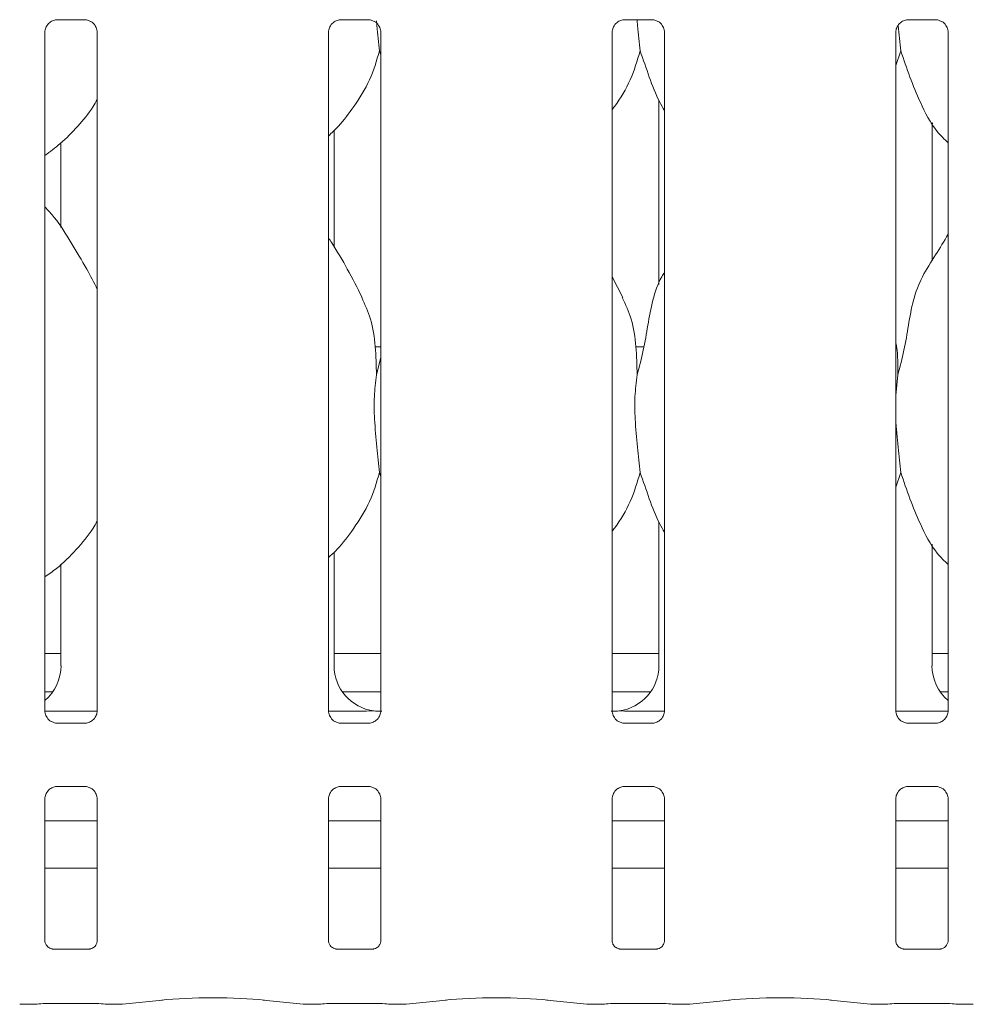
# Model space of a CAD drawing. Units: millimetres. Extents: x 5 to 415, y -14 to 292.
# Drawn here: x 93 to 101, y 97 to 105 of the extents above; entities that cross this region are included whole.
import ezdxf

# ---------------------------------------------------------------- set-up
doc = ezdxf.new("R2010")
doc.units = ezdxf.units.MM

msp = doc.modelspace()

# ---------------------------------------------------------------- linework, layer by layer
at = {"color": 7, "linetype": 'Continuous', "lineweight": 15}
for p, q in [((93.52617, 104.68066), (93.75584, 104.68066)), ((93.76149, 104.68078), (93.75584, 104.68104)), ((95.83867, 104.68066), (96.06834, 104.68066)), ((96.07399, 104.68078), (96.06834, 104.68104)), ((98.15117, 104.68066), (98.38084, 104.68066)), ((98.38649, 104.68078), (98.38084, 104.68104)), ((100.46367, 104.68066), (100.69334, 104.68066)), ((100.69899, 104.68078), (100.69334, 104.68104)), ((93.42657, 99.04828), (93.42657, 104.57767)), ((93.8542, 104.57795), (93.8542, 99.04856)), ((95.73907, 99.04828), (95.73907, 104.57767)), ((96.1667, 104.57795), (96.1667, 99.04856)), ((98.05157, 99.04828), (98.05157, 104.57767)), ((98.4792, 104.57795), (98.4792, 99.04856)), ((100.36407, 99.04828), (100.36407, 104.57767)), ((100.7917, 104.57795), (100.7917, 99.04856)), ((96.1667, 104.39433), (96.15535, 104.42667)), ((100.40535, 104.42667), (100.36407, 104.30701)), ((98.43291, 104.02582), (98.43291, 102.52237)), ((100.66035, 102.71576), (100.66035, 103.84369)), ((100.66035, 103.8345), (100.66566, 103.8345)), ((95.78535, 102.82942), (95.78535, 103.77864)), ((93.55791, 103.67671), (93.55791, 102.98767)), ((98.13808, 102.41708), (98.05157, 102.5837)), ((96.1667, 102.01312), (96.12084, 102.01312)), ((98.31099, 102.01312), (98.24584, 102.01312)), ((96.13067, 101.78525), (96.1667, 101.9287)), ((100.38067, 101.78525), (100.36407, 101.6164)), ((96.1667, 100.95684), (96.15535, 100.98917)), ((100.40535, 100.98917), (100.36407, 100.86951)), ((98.43291, 100.58832), (98.43291, 99.4149)), ((95.78535, 99.4149), (95.78535, 100.34033)), ((100.66035, 99.4149), (100.66035, 100.40619)), ((93.55791, 100.24214), (93.55791, 99.4149)), ((93.42657, 99.51311), (93.55791, 99.51311)), ((95.78535, 99.51311), (96.1667, 99.51311)), ((98.05157, 99.51311), (98.43291, 99.51311)), ((100.66035, 99.51311), (100.7917, 99.51311)), ((93.42657, 99.20061), (93.49028, 99.20061)), ((95.85299, 99.20061), (96.1667, 99.20061)), ((98.05157, 99.20061), (98.36528, 99.20061)), ((100.72799, 99.20061), (100.7917, 99.20061)), ((93.42716, 99.04436), (93.85374, 99.04436)), ((95.73966, 99.04436), (95.93213, 99.04436)), ((98.28614, 99.04436), (98.47874, 99.04436)), ((100.36466, 99.04436), (100.79124, 99.04436)), ((93.51927, 98.94544), (93.52493, 98.94519)), ((93.7546, 98.94557), (93.52493, 98.94557)), ((95.83177, 98.94544), (95.83743, 98.94519)), ((96.0671, 98.94557), (95.83743, 98.94557)), ((98.14427, 98.94544), (98.14993, 98.94519)), ((98.3796, 98.94557), (98.14993, 98.94557)), ((100.45677, 98.94544), (100.46243, 98.94519)), ((100.6921, 98.94557), (100.46243, 98.94557)), ((93.52617, 98.43066), (93.75584, 98.43066)), ((93.76149, 98.43079), (93.75584, 98.43104)), ((95.83867, 98.43066), (96.06834, 98.43066)), ((96.07399, 98.43079), (96.06834, 98.43104)), ((98.15117, 98.43066), (98.38084, 98.43066)), ((98.38649, 98.43079), (98.38084, 98.43104)), ((100.46367, 98.43066), (100.69334, 98.43066)), ((100.69899, 98.43079), (100.69334, 98.43104)), ((93.42657, 97.17262), (93.42657, 98.32767)), ((93.8542, 98.32795), (93.8542, 97.1723)), ((95.73907, 97.17262), (95.73907, 98.32767)), ((96.1667, 98.32795), (96.1667, 97.1723)), ((98.05157, 97.17262), (98.05157, 98.32767)), ((98.4792, 98.32795), (98.4792, 97.1723)), ((100.36407, 97.17262), (100.36407, 98.32767)), ((100.7917, 98.32795), (100.7917, 97.1723)), ((93.8542, 98.15062), (93.42657, 98.15062)), ((96.1667, 98.15062), (95.73907, 98.15062)), ((98.4792, 98.15062), (98.05157, 98.15062)), ((100.7917, 98.15062), (100.36407, 98.15062)), ((93.8542, 97.76311), (93.42657, 97.76311)), ((96.1667, 97.76311), (95.73907, 97.76311)), ((98.4792, 97.76311), (98.05157, 97.76311)), ((100.7917, 97.76311), (100.36407, 97.76311)), ((93.79281, 97.10527), (93.48792, 97.10527)), ((93.79281, 97.10501), (93.79701, 97.10521)), ((96.10531, 97.10527), (95.80042, 97.10527)), ((96.10531, 97.10501), (96.10951, 97.10521)), ((98.41781, 97.10527), (98.11292, 97.10527)), ((98.41781, 97.10501), (98.42201, 97.10521)), ((100.73031, 97.10527), (100.42542, 97.10527)), ((100.73031, 97.10501), (100.73451, 97.10521)), ((93.22871, 96.65442), (93.35077, 96.65442)), ((93.48907, 96.66098), (93.7917, 96.66098)), ((93.93, 96.65442), (94.05205, 96.65442)), ((94.05914, 96.65479), (94.38659, 96.6892)), ((95.20668, 96.6892), (95.53412, 96.65479)), ((95.54121, 96.65442), (95.66327, 96.65442)), ((95.80157, 96.66098), (96.1042, 96.66098)), ((96.2425, 96.65442), (96.36455, 96.65442)), ((96.37164, 96.65479), (96.69909, 96.6892)), ((97.51918, 96.6892), (97.84662, 96.65479)), ((97.85371, 96.65442), (97.97577, 96.65442)), ((98.11407, 96.66098), (98.4167, 96.66098)), ((98.555, 96.65442), (98.67705, 96.65442)), ((98.68414, 96.65479), (99.01159, 96.6892)), ((99.83168, 96.6892), (100.15912, 96.65479)), ((100.16621, 96.65442), (100.28827, 96.65442)), ((100.42657, 96.66098), (100.7292, 96.66098)), ((100.8675, 96.65442), (100.98955, 96.65442))]:
    msp.add_line(p, q, dxfattribs=at)
for centre, major_axis, ratio, start_param, end_param in [((93.17688, 99.41741), (0.37406, -0.07838), 0.9812009, 5.6277892, 6.4868722), ((96.16639, 99.41741), (0.37406, 0.07838), 0.9812009, 2.9379058, 4.3616289), ((98.05188, 99.41741), (0.37406, -0.07838), 0.9812009, 5.0631491, 6.4868722), ((101.04139, 99.41741), (0.37406, 0.07838), 0.9812009, 2.9379058, 3.7969888), ((95.13214, 99.26317), (1.13248, -0.20251), 0.0733503, 5.7581922, 5.8939218), ((99.08613, 99.26317), (1.13248, 0.20251), 0.0733503, 3.5308562, 3.6665857), ((93.23007, 96.74817), (0.00766, 0.09345), 0.6077541, 3.1276281, 3.2755886), ((93.48907, 96.64179), (0.1875, 0), 0.1051042, 1.5707963, 2.411865), ((93.7917, 96.64179), (0.1875, 0), 0.1051042, 0.7297277, 1.5707963), ((94.05069, 96.74817), (-0.00766, 0.09345), 0.6077541, 3.0075968, 3.1555573), ((94.79663, 96.64508), (0.59375, 0), 0.1051042, 0.7853982, 2.3561945), ((95.54257, 96.74817), (0.00766, 0.09345), 0.6077541, 3.1276281, 3.2755886), ((95.80157, 96.64179), (0.1875, 0), 0.1051042, 1.5707963, 2.411865), ((96.1042, 96.64179), (0.1875, 0), 0.1051042, 0.7297277, 1.5707963), ((96.36319, 96.74817), (-0.00766, 0.09345), 0.6077541, 3.0075968, 3.1555573), ((97.10913, 96.64508), (0.59375, 0), 0.1051042, 0.7853982, 2.3561945), ((97.85507, 96.74817), (0.00766, 0.09345), 0.6077541, 3.1276281, 3.2755886), ((98.11407, 96.64179), (0.1875, 0), 0.1051042, 1.5707963, 2.411865), ((98.4167, 96.64179), (0.1875, 0), 0.1051042, 0.7297277, 1.5707963), ((98.67569, 96.74817), (-0.00766, 0.09345), 0.6077541, 3.0075968, 3.1555573), ((99.42163, 96.64508), (0.59375, 0), 0.1051042, 0.7853982, 2.3561945), ((100.16757, 96.74817), (0.00766, 0.09345), 0.6077541, 3.1276281, 3.2755886), ((100.42657, 96.64179), (0.1875, 0), 0.1051042, 1.5707963, 2.411865), ((100.7292, 96.64179), (0.1875, 0), 0.1051042, 0.7297277, 1.5707963), ((100.98819, 96.74817), (-0.00766, 0.09345), 0.6077541, 3.0075968, 3.1555573)]:
    msp.add_ellipse(centre, major_axis=major_axis, ratio=ratio, start_param=start_param, end_param=end_param, dxfattribs=at)
for points, knots in [([(93.42662, 104.57724), (93.42661, 104.57758), (93.42636, 104.58253), (93.42897, 104.60335), (93.44208, 104.63431), (93.47065, 104.66388), (93.50105, 104.67766), (93.52078, 104.68065), (93.52528, 104.68063), (93.52694, 104.68062)], [0, 0, 0, 0, 0.0093666, 0.1372169, 0.358657, 0.6051244, 0.8174951, 0.9328155, 1, 1, 1, 1]), ([(93.52617, 104.68073), (93.52584, 104.6807), (93.52398, 104.68056), (93.52148, 104.68072), (93.51948, 104.68078), (93.51927, 104.68078)], [0, 0, 0, 0, 0.1597583, 0.9136636, 1, 1, 1, 1]), ([(93.75527, 104.68058), (93.7567, 104.68057), (93.76103, 104.68051), (93.77763, 104.67819), (93.79157, 104.67115), (93.79994, 104.66691)], [0, 0, 0, 0, 0.1655643, 0.4987433, 1, 1, 1, 1]), ([(95.73912, 104.57724), (95.73911, 104.57758), (95.73886, 104.58253), (95.74147, 104.60335), (95.75458, 104.63431), (95.78315, 104.66388), (95.81355, 104.67766), (95.83328, 104.68065), (95.83778, 104.68063), (95.83944, 104.68062)], [0, 0, 0, 0, 0.0093666, 0.137217, 0.358657, 0.605124, 0.8174952, 0.9328155, 1, 1, 1, 1]), ([(95.83867, 104.68073), (95.83834, 104.6807), (95.83648, 104.68056), (95.83398, 104.68072), (95.83198, 104.68078), (95.83177, 104.68078)], [0, 0, 0, 0, 0.159762, 0.9136848, 1, 1, 1, 1]), ([(96.06777, 104.68058), (96.0692, 104.68057), (96.07353, 104.68051), (96.09013, 104.67819), (96.10407, 104.67115), (96.11244, 104.66691)], [0, 0, 0, 0, 0.1655641, 0.4987426, 1, 1, 1, 1]), ([(96.13111, 104.67055), (96.1321, 104.65855), (96.13934, 104.57138), (96.14793, 104.49368), (96.15535, 104.42667)], [0, 0, 0, 0, 0.1376622, 1, 1, 1, 1]), ([(98.05162, 104.57724), (98.05161, 104.57758), (98.05136, 104.58253), (98.05397, 104.60335), (98.06708, 104.63431), (98.09565, 104.66388), (98.12605, 104.67766), (98.14578, 104.68065), (98.15028, 104.68063), (98.15194, 104.68062)], [0, 0, 0, 0, 0.0093666, 0.137217, 0.358657, 0.6051242, 0.817495, 0.9328157, 1, 1, 1, 1]), ([(98.15117, 104.68073), (98.15084, 104.6807), (98.14898, 104.68056), (98.14648, 104.68072), (98.14448, 104.68078), (98.14427, 104.68078)], [0, 0, 0, 0, 0.1597601, 0.9136742, 1, 1, 1, 1]), ([(98.25526, 104.68066), (98.25653, 104.66525), (98.26403, 104.57459), (98.27295, 104.49377), (98.28035, 104.42667)], [0, 0, 0, 0, 0.1698927, 1, 1, 1, 1]), ([(98.38027, 104.68058), (98.3817, 104.68057), (98.38603, 104.68051), (98.40263, 104.67819), (98.41657, 104.67115), (98.42494, 104.66691)], [0, 0, 0, 0, 0.1655641, 0.4987426, 1, 1, 1, 1]), ([(100.36412, 104.57724), (100.36411, 104.57758), (100.36385, 104.58253), (100.36647, 104.60335), (100.37958, 104.63431), (100.40815, 104.66388), (100.43855, 104.67766), (100.45828, 104.68065), (100.46278, 104.68063), (100.46444, 104.68062)], [0, 0, 0, 0, 0.0093666, 0.137217, 0.358657, 0.6051235, 0.8174952, 0.9328155, 1, 1, 1, 1]), ([(100.46367, 104.68073), (100.46334, 104.6807), (100.46148, 104.68056), (100.45898, 104.68072), (100.45698, 104.68078), (100.45677, 104.68078)], [0, 0, 0, 0, 0.159762, 0.9136848, 1, 1, 1, 1]), ([(100.69277, 104.68058), (100.6942, 104.68057), (100.69853, 104.68051), (100.71513, 104.67819), (100.72907, 104.67115), (100.73744, 104.66691)], [0, 0, 0, 0, 0.1655638, 0.4987418, 1, 1, 1, 1]), ([(93.79994, 104.66691), (93.80089, 104.66651), (93.8152, 104.6605), (93.83677, 104.63683), (93.85243, 104.60266), (93.8537, 104.58419), (93.85418, 104.57712)], [0, 0, 0, 0, 0.0284961, 0.4287632, 0.7812448, 1, 1, 1, 1]), ([(96.11244, 104.66691), (96.11339, 104.66651), (96.1277, 104.6605), (96.14927, 104.63683), (96.16493, 104.60266), (96.1662, 104.58419), (96.16668, 104.57712)], [0, 0, 0, 0, 0.0284954, 0.4287632, 0.7812446, 1, 1, 1, 1]), ([(98.42494, 104.66691), (98.42589, 104.66651), (98.4402, 104.6605), (98.46177, 104.63683), (98.47743, 104.60266), (98.4787, 104.58419), (98.47918, 104.57712)], [0, 0, 0, 0, 0.0284954, 0.4287632, 0.7812446, 1, 1, 1, 1]), ([(100.38409, 104.63516), (100.3841, 104.63502), (100.39038, 104.56007), (100.39787, 104.49331), (100.40535, 104.42667)], [0, 0, 0, 0, 0.00188903, 1, 1, 1, 1]), ([(100.73744, 104.66691), (100.73839, 104.66651), (100.7527, 104.6605), (100.77427, 104.63683), (100.78993, 104.60266), (100.7912, 104.58419), (100.79168, 104.57712)], [0, 0, 0, 0, 0.0284946, 0.4287633, 0.7812444, 1, 1, 1, 1]), ([(96.15535, 104.42667), (96.13178, 104.3467), (96.08422, 104.18533), (95.95749, 103.98486), (95.84315, 103.83213), (95.76657, 103.75888), (95.73907, 103.73258)], [0, 0, 0, 0, 0.3036276, 0.6127022, 0.860924, 1, 1, 1, 1]), ([(98.28035, 104.42667), (98.25635, 104.34708), (98.20792, 104.18646), (98.11686, 104.03099), (98.05796, 103.95681), (98.05157, 103.94876)], [0, 0, 0, 0, 0.4668924, 0.9421609, 1, 1, 1, 1]), ([(98.4792, 103.94083), (98.46577, 103.96319), (98.41414, 104.04913), (98.35423, 104.21502), (98.3051, 104.35578), (98.28035, 104.42667)], [0, 0, 0, 0, 0.1486349, 0.5711774, 1, 1, 1, 1]), ([(100.7917, 103.6769), (100.76103, 103.70678), (100.66417, 103.80116), (100.5696, 103.9917), (100.47741, 104.21386), (100.42948, 104.35539), (100.40535, 104.42667)], [0, 0, 0, 0, 0.1502094, 0.4743788, 0.7352508, 1, 1, 1, 1]), ([(93.8542, 104.03005), (93.84328, 104.01085), (93.79881, 103.93264), (93.6968, 103.81183), (93.56631, 103.67616), (93.46917, 103.6055), (93.42657, 103.5745)], [0, 0, 0, 0, 0.1051668, 0.4284777, 0.749347, 1, 1, 1, 1]), ([(93.8542, 102.48233), (93.82647, 102.53768), (93.76358, 102.66322), (93.64263, 102.85679), (93.53699, 103.03804), (93.45312, 103.12745), (93.42657, 103.15575)], [0, 0, 0, 0, 0.2473605, 0.5609761, 0.8610233, 1, 1, 1, 1]), ([(96.01308, 102.41708), (95.97421, 102.49398), (95.89996, 102.64089), (95.80496, 102.80374), (95.74802, 102.88929), (95.73907, 102.90274)], [0, 0, 0, 0, 0.4807017, 0.9183247, 1, 1, 1, 1]), ([(100.38067, 101.78525), (100.39866, 101.85197), (100.43468, 101.98555), (100.46766, 102.19057), (100.50231, 102.39452), (100.57549, 102.59012), (100.68846, 102.75962), (100.75794, 102.87526), (100.7917, 102.93146)], [0, 0, 0, 0, 0.168144, 0.3366771, 0.5054105, 0.6713193, 0.8402905, 1, 1, 1, 1]), ([(98.25567, 101.78525), (98.27368, 101.85195), (98.30976, 101.98551), (98.34233, 102.19075), (98.37852, 102.39386), (98.42809, 102.53979), (98.47159, 102.61003), (98.4792, 102.62232)], [0, 0, 0, 0, 0.2379961, 0.4765432, 0.7153736, 0.950206, 1, 1, 1, 1]), ([(96.01005, 102.4171), (96.03632, 102.35909), (96.09399, 102.23179), (96.12553, 102.01521), (96.12894, 101.86239), (96.13067, 101.78525)], [0, 0, 0, 0, 0.29305084, 0.64314553, 1, 1, 1, 1]), ([(98.13505, 102.4171), (98.16132, 102.35909), (98.21899, 102.23179), (98.25053, 102.01521), (98.25394, 101.86239), (98.25567, 101.78525)], [0, 0, 0, 0, 0.29305084, 0.64314553, 1, 1, 1, 1]), ([(100.36407, 102.05417), (100.36639, 102.04171), (100.38287, 101.95327), (100.38168, 101.86289), (100.38067, 101.78525)], [0, 0, 0, 0, 0.1409092, 1, 1, 1, 1]), ([(96.13067, 101.78525), (96.12349, 101.72666), (96.10904, 101.60865), (96.11298, 101.4131), (96.13426, 101.1936), (96.14835, 101.057), (96.15535, 100.98917)], [0, 0, 0, 0, 0.2242085, 0.4515593, 0.7276807, 1, 1, 1, 1]), ([(98.25567, 101.78525), (98.24849, 101.72666), (98.23404, 101.60865), (98.23798, 101.4131), (98.25926, 101.1936), (98.27335, 101.057), (98.28035, 100.98917)], [0, 0, 0, 0, 0.2242085, 0.4515593, 0.7276807, 1, 1, 1, 1]), ([(100.36407, 101.52474), (100.36395, 101.49162), (100.36358, 101.38452), (100.38497, 101.19335), (100.39859, 101.05692), (100.40535, 100.98917)], [0, 0, 0, 0, 0.1839373, 0.5947974, 1, 1, 1, 1]), ([(96.15535, 100.98917), (96.13179, 100.90918), (96.08427, 100.74777), (95.95373, 100.54196), (95.83965, 100.38894), (95.76199, 100.31715), (95.73907, 100.29597)], [0, 0, 0, 0, 0.30385207, 0.61316356, 0.8858399, 1, 1, 1, 1]), ([(98.28035, 100.98917), (98.2563, 100.90962), (98.20777, 100.74907), (98.11728, 100.59326), (98.05796, 100.5195), (98.05157, 100.51155)], [0, 0, 0, 0, 0.4670858, 0.9425639, 1, 1, 1, 1]), ([(98.4792, 100.50333), (98.46577, 100.5257), (98.41414, 100.61163), (98.35423, 100.77752), (98.3051, 100.91828), (98.28035, 100.98917)], [0, 0, 0, 0, 0.1486297, 0.5711747, 1, 1, 1, 1]), ([(100.7917, 100.2394), (100.76103, 100.26928), (100.66417, 100.36366), (100.5696, 100.5542), (100.47741, 100.77636), (100.42948, 100.91789), (100.40535, 100.98917)], [0, 0, 0, 0, 0.1502094, 0.4743788, 0.7352508, 1, 1, 1, 1]), ([(93.8542, 100.59255), (93.84328, 100.57336), (93.79549, 100.48939), (93.68366, 100.3594), (93.55207, 100.22494), (93.45875, 100.16113), (93.42657, 100.13912)], [0, 0, 0, 0, 0.1053777, 0.460985, 0.8140944, 1, 1, 1, 1]), ([(93.48083, 98.95932), (93.47988, 98.95972), (93.46557, 98.96573), (93.44399, 98.9894), (93.42834, 99.02357), (93.42707, 99.04204), (93.42658, 99.04911)], [0, 0, 0, 0, 0.0284943, 0.4287581, 0.781235, 1, 1, 1, 1]), ([(93.85414, 99.04899), (93.85416, 99.04865), (93.85441, 99.0437), (93.85179, 99.02288), (93.83869, 98.99192), (93.81012, 98.96235), (93.77972, 98.94857), (93.75999, 98.94558), (93.75548, 98.9456), (93.75383, 98.94561)], [0, 0, 0, 0, 0.00936669, 0.13721051, 0.35865281, 0.60512196, 0.81749215, 0.9328149, 1, 1, 1, 1]), ([(95.79333, 98.95932), (95.79238, 98.95972), (95.77807, 98.96573), (95.75649, 98.9894), (95.74084, 99.02357), (95.73957, 99.04204), (95.73908, 99.04911)], [0, 0, 0, 0, 0.028495, 0.4287581, 0.7812351, 1, 1, 1, 1]), ([(96.16664, 99.04899), (96.16666, 99.04865), (96.16691, 99.0437), (96.16429, 99.02288), (96.15119, 98.99192), (96.12262, 98.96235), (96.09222, 98.94857), (96.07249, 98.94558), (96.06798, 98.9456), (96.06633, 98.94561)], [0, 0, 0, 0, 0.0093667, 0.1372104, 0.3586528, 0.6051227, 0.8174919, 0.9328151, 1, 1, 1, 1]), ([(98.10583, 98.95932), (98.10488, 98.95972), (98.09057, 98.96573), (98.06899, 98.9894), (98.05334, 99.02357), (98.05207, 99.04204), (98.05158, 99.04911)], [0, 0, 0, 0, 0.028495, 0.4287581, 0.7812351, 1, 1, 1, 1]), ([(98.47914, 99.04899), (98.47916, 99.04865), (98.47941, 99.0437), (98.47679, 99.02288), (98.46369, 98.99192), (98.43512, 98.96235), (98.40472, 98.94857), (98.38499, 98.94558), (98.38048, 98.9456), (98.37883, 98.94561)], [0, 0, 0, 0, 0.00936667, 0.13721045, 0.3586528, 0.60512239, 0.81749212, 0.93281489, 1, 1, 1, 1]), ([(100.41833, 98.95932), (100.41738, 98.95972), (100.40307, 98.96573), (100.38149, 98.9894), (100.36584, 99.02357), (100.36457, 99.04204), (100.36408, 99.04911)], [0, 0, 0, 0, 0.0284958, 0.428758, 0.7812353, 1, 1, 1, 1]), ([(100.79164, 99.04899), (100.79166, 99.04865), (100.79191, 99.0437), (100.78929, 99.02288), (100.77619, 98.99192), (100.74762, 98.96235), (100.71722, 98.94857), (100.69749, 98.94558), (100.69298, 98.9456), (100.69133, 98.94561)], [0, 0, 0, 0, 0.00936666, 0.1372104, 0.35865279, 0.60512282, 0.81749209, 0.93281487, 1, 1, 1, 1]), ([(96.10466, 99.0463), (96.10279, 99.04622), (96.09515, 99.04588), (96.04899, 99.04514), (95.99349, 99.04447), (95.94423, 99.04438), (95.93213, 99.04436)], [0, 0, 0, 0, 0.0490461, 0.2001811, 0.8034332, 1, 1, 1, 1]), ([(96.10466, 99.0463), (96.10641, 99.04629), (96.10823, 99.04627), (96.11001, 99.04582), (96.11008, 99.0458)], [0, 0, 0, 0, 0.9639963, 1, 1, 1, 1]), ([(98.11361, 99.0463), (98.11185, 99.04629), (98.11004, 99.04627), (98.10825, 99.04582), (98.10819, 99.0458)], [0, 0, 0, 0, 0.9639963, 1, 1, 1, 1]), ([(98.28614, 99.04436), (98.25312, 99.04448), (98.20698, 99.04465), (98.15289, 99.04541), (98.12466, 99.04579), (98.11516, 99.04623), (98.11361, 99.0463)], [0, 0, 0, 0, 0.5335296, 0.7453735, 0.9582545, 1, 1, 1, 1]), ([(93.5255, 98.94565), (93.52406, 98.94567), (93.51974, 98.94572), (93.50314, 98.94804), (93.4892, 98.95508), (93.48083, 98.95932)], [0, 0, 0, 0, 0.1655656, 0.4987471, 1, 1, 1, 1]), ([(93.7546, 98.9455), (93.75493, 98.94553), (93.75679, 98.94568), (93.75929, 98.94552), (93.76129, 98.94545), (93.76149, 98.94544)], [0, 0, 0, 0, 0.1597788, 0.9136755, 1, 1, 1, 1]), ([(95.838, 98.94565), (95.83656, 98.94567), (95.83224, 98.94572), (95.81564, 98.94804), (95.8017, 98.95508), (95.79333, 98.95932)], [0, 0, 0, 0, 0.1655658, 0.4987479, 1, 1, 1, 1]), ([(96.0671, 98.9455), (96.06743, 98.94553), (96.06929, 98.94568), (96.07179, 98.94552), (96.07379, 98.94545), (96.07399, 98.94544)], [0, 0, 0, 0, 0.159777, 0.9136649, 1, 1, 1, 1]), ([(98.1505, 98.94565), (98.14906, 98.94567), (98.14474, 98.94572), (98.12814, 98.94804), (98.1142, 98.95508), (98.10583, 98.95932)], [0, 0, 0, 0, 0.1655658, 0.4987479, 1, 1, 1, 1]), ([(98.3796, 98.9455), (98.37993, 98.94553), (98.38179, 98.94568), (98.38429, 98.94552), (98.38629, 98.94545), (98.38649, 98.94544)], [0, 0, 0, 0, 0.1597788, 0.9136755, 1, 1, 1, 1]), ([(100.463, 98.94565), (100.46156, 98.94567), (100.45724, 98.94572), (100.44064, 98.94804), (100.4267, 98.95508), (100.41833, 98.95932)], [0, 0, 0, 0, 0.1655661, 0.4987486, 1, 1, 1, 1]), ([(100.6921, 98.9455), (100.69243, 98.94553), (100.69429, 98.94568), (100.69679, 98.94552), (100.69879, 98.94545), (100.69899, 98.94544)], [0, 0, 0, 0, 0.1597751, 0.9136543, 1, 1, 1, 1]), ([(93.42662, 98.32724), (93.42661, 98.32758), (93.42636, 98.33253), (93.42894, 98.35347), (93.44231, 98.38346), (93.46206, 98.40771), (93.47568, 98.4138), (93.47677, 98.41429)], [0, 0, 0, 0, 0.0149519, 0.2190277, 0.5725142, 0.9659521, 1, 1, 1, 1]), ([(93.47677, 98.41429), (93.48642, 98.41961), (93.5019, 98.42813), (93.52023, 98.43056), (93.52447, 98.43058), (93.52581, 98.43059)], [0, 0, 0, 0, 0.5306781, 0.8510263, 1, 1, 1, 1]), ([(93.52617, 98.43073), (93.52584, 98.4307), (93.52398, 98.43055), (93.52148, 98.43071), (93.51948, 98.43078), (93.51927, 98.43079)], [0, 0, 0, 0, 0.1597751, 0.9136543, 1, 1, 1, 1]), ([(93.75527, 98.43058), (93.7567, 98.43056), (93.76103, 98.43051), (93.77759, 98.4282), (93.79149, 98.42117), (93.79983, 98.41696)], [0, 0, 0, 0, 0.1659268, 0.4998353, 1, 1, 1, 1]), ([(93.79983, 98.41696), (93.80082, 98.41655), (93.81516, 98.41052), (93.83677, 98.38684), (93.85243, 98.35266), (93.8537, 98.33419), (93.85418, 98.32712)], [0, 0, 0, 0, 0.0295547, 0.4293807, 0.7814738, 1, 1, 1, 1]), ([(95.73912, 98.32724), (95.73911, 98.32758), (95.73886, 98.33253), (95.74144, 98.35347), (95.75481, 98.38346), (95.77455, 98.40771), (95.78818, 98.4138), (95.78927, 98.41429)], [0, 0, 0, 0, 0.0149519, 0.2190278, 0.5725142, 0.9659513, 1, 1, 1, 1]), ([(95.78927, 98.41429), (95.79892, 98.41961), (95.8144, 98.42813), (95.83273, 98.43056), (95.83697, 98.43058), (95.83831, 98.43059)], [0, 0, 0, 0, 0.5306781, 0.8510263, 1, 1, 1, 1]), ([(95.83867, 98.43073), (95.83834, 98.4307), (95.83648, 98.43055), (95.83398, 98.43071), (95.83198, 98.43078), (95.83177, 98.43079)], [0, 0, 0, 0, 0.1597788, 0.9136755, 1, 1, 1, 1]), ([(96.06777, 98.43058), (96.0692, 98.43056), (96.07353, 98.43051), (96.09009, 98.4282), (96.10399, 98.42117), (96.11233, 98.41696)], [0, 0, 0, 0, 0.1659263, 0.4998337, 1, 1, 1, 1]), ([(96.11233, 98.41696), (96.11332, 98.41655), (96.12766, 98.41052), (96.14927, 98.38684), (96.16493, 98.35266), (96.1662, 98.33419), (96.16668, 98.32712)], [0, 0, 0, 0, 0.02955322, 0.42938028, 0.78147343, 1, 1, 1, 1]), ([(98.05162, 98.32724), (98.05161, 98.32758), (98.05136, 98.33253), (98.05394, 98.35347), (98.06731, 98.38346), (98.08705, 98.40771), (98.10068, 98.4138), (98.10177, 98.41429)], [0, 0, 0, 0, 0.0149519, 0.2190277, 0.572514, 0.9659513, 1, 1, 1, 1]), ([(98.10177, 98.41429), (98.11142, 98.41961), (98.1269, 98.42813), (98.14523, 98.43056), (98.14947, 98.43058), (98.15081, 98.43059)], [0, 0, 0, 0, 0.5306768, 0.8510263, 1, 1, 1, 1]), ([(98.15117, 98.43073), (98.15084, 98.4307), (98.14898, 98.43055), (98.14648, 98.43071), (98.14448, 98.43078), (98.14427, 98.43079)], [0, 0, 0, 0, 0.159777, 0.9136649, 1, 1, 1, 1]), ([(98.38027, 98.43058), (98.3817, 98.43056), (98.38603, 98.43051), (98.40259, 98.4282), (98.41649, 98.42117), (98.42483, 98.41696)], [0, 0, 0, 0, 0.1659265, 0.4998345, 1, 1, 1, 1]), ([(98.42483, 98.41696), (98.42582, 98.41655), (98.44016, 98.41052), (98.46177, 98.38684), (98.47743, 98.35266), (98.4787, 98.33419), (98.47918, 98.32712)], [0, 0, 0, 0, 0.029554, 0.4293807, 0.7814736, 1, 1, 1, 1]), ([(100.36412, 98.32724), (100.36411, 98.32758), (100.36386, 98.33253), (100.36644, 98.35347), (100.37981, 98.38346), (100.39955, 98.40771), (100.41318, 98.4138), (100.41427, 98.41429)], [0, 0, 0, 0, 0.014952, 0.2190279, 0.5725141, 0.9659505, 1, 1, 1, 1]), ([(100.41427, 98.41429), (100.42392, 98.41961), (100.4394, 98.42813), (100.45773, 98.43056), (100.46197, 98.43058), (100.46331, 98.43059)], [0, 0, 0, 0, 0.5306781, 0.8510263, 1, 1, 1, 1]), ([(100.46367, 98.43073), (100.46334, 98.4307), (100.46148, 98.43055), (100.45898, 98.43071), (100.45698, 98.43078), (100.45677, 98.43079)], [0, 0, 0, 0, 0.1597788, 0.9136755, 1, 1, 1, 1]), ([(100.69277, 98.43058), (100.6942, 98.43056), (100.69853, 98.43051), (100.71509, 98.4282), (100.72899, 98.42117), (100.73733, 98.41696)], [0, 0, 0, 0, 0.1659263, 0.4998337, 1, 1, 1, 1]), ([(100.73733, 98.41696), (100.73832, 98.41655), (100.75266, 98.41052), (100.77427, 98.38684), (100.78993, 98.35266), (100.7912, 98.33419), (100.79168, 98.32712)], [0, 0, 0, 0, 0.0295532, 0.4293808, 0.7814734, 1, 1, 1, 1]), ([(93.48858, 97.10527), (93.48868, 97.10527), (93.48905, 97.10526), (93.48473, 97.10557), (93.47416, 97.10816), (93.45517, 97.11737), (93.4365, 97.13696), (93.42765, 97.15914), (93.42651, 97.17148), (93.42658, 97.17315), (93.42658, 97.17329)], [0, 0, 0, 0, 0.0337282, 0.1149015, 0.2230269, 0.3821879, 0.6511193, 0.867468, 0.9884682, 1, 1, 1, 1]), ([(93.8541, 97.1729), (93.85411, 97.17199), (93.85415, 97.16874), (93.85172, 97.15452), (93.84127, 97.13286), (93.8217, 97.11454), (93.80244, 97.10675), (93.79295, 97.10528), (93.79215, 97.10527), (93.79179, 97.10527)], [0, 0, 0, 0, 0.051124, 0.183741, 0.384248, 0.6497074, 0.8274053, 0.9225043, 1, 1, 1, 1]), ([(95.80108, 97.10527), (95.80118, 97.10527), (95.80155, 97.10526), (95.79723, 97.10557), (95.78666, 97.10816), (95.76767, 97.11737), (95.749, 97.13696), (95.74015, 97.15914), (95.73901, 97.17148), (95.73908, 97.17315), (95.73908, 97.17329)], [0, 0, 0, 0, 0.0337281, 0.1149018, 0.2230266, 0.3821871, 0.651119, 0.867468, 0.9884682, 1, 1, 1, 1]), ([(96.1666, 97.1729), (96.16661, 97.17199), (96.16665, 97.16874), (96.16422, 97.15452), (96.15377, 97.13286), (96.1342, 97.11454), (96.11494, 97.10675), (96.10545, 97.10528), (96.10465, 97.10527), (96.10429, 97.10527)], [0, 0, 0, 0, 0.051124, 0.183741, 0.3842482, 0.6497075, 0.8274054, 0.922504, 1, 1, 1, 1]), ([(98.11358, 97.10527), (98.11368, 97.10527), (98.11405, 97.10526), (98.10973, 97.10557), (98.09916, 97.10816), (98.08017, 97.11737), (98.0615, 97.13696), (98.05265, 97.15914), (98.05151, 97.17148), (98.05158, 97.17315), (98.05158, 97.17329)], [0, 0, 0, 0, 0.0337282, 0.1149018, 0.2230266, 0.3821874, 0.651119, 0.867468, 0.9884682, 1, 1, 1, 1]), ([(98.4791, 97.1729), (98.47911, 97.17199), (98.47915, 97.16874), (98.47672, 97.15452), (98.46627, 97.13286), (98.4467, 97.11454), (98.42744, 97.10675), (98.41795, 97.10528), (98.41715, 97.10527), (98.41679, 97.10527)], [0, 0, 0, 0, 0.051124, 0.1837409, 0.3842483, 0.6497078, 0.8274051, 0.9225041, 1, 1, 1, 1]), ([(100.42608, 97.10527), (100.42618, 97.10527), (100.42655, 97.10526), (100.42223, 97.10557), (100.41166, 97.10816), (100.39267, 97.11737), (100.374, 97.13696), (100.36515, 97.15914), (100.36401, 97.17148), (100.36408, 97.17315), (100.36408, 97.17329)], [0, 0, 0, 0, 0.0337282, 0.1149021, 0.2230264, 0.3821875, 0.6511189, 0.8674681, 0.9884683, 1, 1, 1, 1]), ([(100.7916, 97.1729), (100.79161, 97.17199), (100.79165, 97.16874), (100.78922, 97.15452), (100.77877, 97.13286), (100.7592, 97.11454), (100.73994, 97.10675), (100.73045, 97.10528), (100.72965, 97.10527), (100.72929, 97.10527)], [0, 0, 0, 0, 0.051124, 0.1837408, 0.3842478, 0.6497072, 0.827405, 0.922504, 1, 1, 1, 1]), ([(93.34931, 96.65493), (93.34934, 96.65491), (93.34982, 96.65457), (93.35031, 96.65517), (93.35077, 96.65575)], [0, 0, 0, 0, 0.0529393, 1, 1, 1, 1]), ([(93.93, 96.65575), (93.93046, 96.65517), (93.93094, 96.65457), (93.93143, 96.65491), (93.93145, 96.65493)], [0, 0, 0, 0, 0.9470642, 1, 1, 1, 1]), ([(95.66327, 96.65575), (95.66281, 96.65517), (95.66232, 96.65457), (95.66184, 96.65491), (95.66181, 96.65493)], [0, 0, 0, 0, 0.9470625, 1, 1, 1, 1]), ([(96.2425, 96.65575), (96.24296, 96.65517), (96.24344, 96.65457), (96.24393, 96.65491), (96.24395, 96.65493)], [0, 0, 0, 0, 0.9470617, 1, 1, 1, 1]), ([(97.97577, 96.65575), (97.97531, 96.65517), (97.97482, 96.65457), (97.97434, 96.65491), (97.97431, 96.65493)], [0, 0, 0, 0, 0.9470617, 1, 1, 1, 1]), ([(98.555, 96.65575), (98.55546, 96.65517), (98.55594, 96.65457), (98.55643, 96.65491), (98.55645, 96.65493)], [0, 0, 0, 0, 0.9470625, 1, 1, 1, 1]), ([(100.28827, 96.65575), (100.28781, 96.65517), (100.28732, 96.65457), (100.28684, 96.65491), (100.28681, 96.65493)], [0, 0, 0, 0, 0.9470642, 1, 1, 1, 1]), ([(100.8675, 96.65575), (100.86796, 96.65517), (100.86844, 96.65457), (100.86893, 96.65491), (100.86895, 96.65493)], [0, 0, 0, 0, 0.9470607, 1, 1, 1, 1])]:
    msp.add_open_spline(points, degree=3, knots=knots, dxfattribs=at)

doc.saveas('drawing.dxf')
